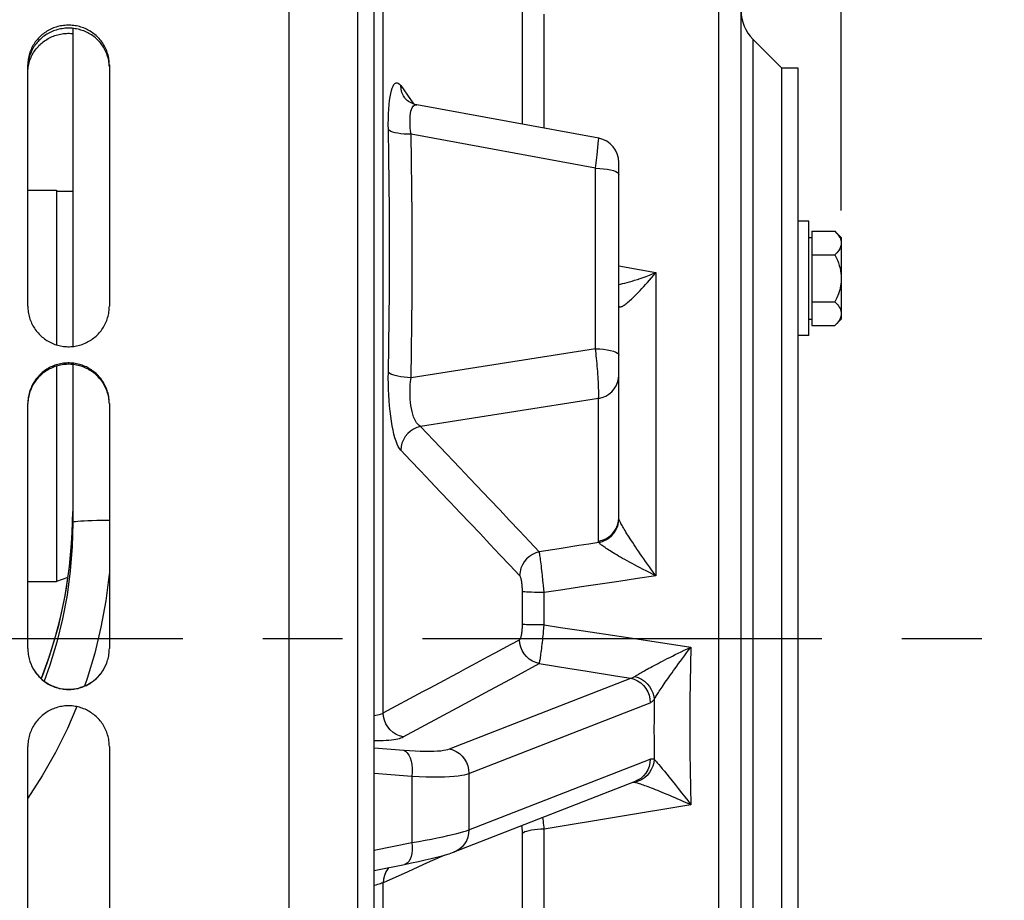
# Paper-space layout 'LSA473-8-012_1' of a CAD drawing. Units: millimetres. Extents: x 0 to 594, y 0 to 420.
# Drawn here: x 339 to 369, y 234 to 261 of the extents above; entities that cross this region are included whole.
import ezdxf

# ---------------------------------------------------------------- set-up
doc = ezdxf.new("R2010")
doc.units = ezdxf.units.MM
doc.header["$LTSCALE"] = 32.67
doc.linetypes.add('CENTER', pattern=[0.6, 0.375, -0.075, 0.075, -0.075])
doc.layers.get('0').update_dxf_attribs({"linetype": 'CONTINUOUS'})
for name, color, linetype in [('02___PRT_ALL_AXES', 7, 'CONTINUOUS'), ('AXE_ASM_REF', 7, 'CONTINUOUS'), ('AXE_PRT_REF', 7, 'CONTINUOUS'), ('AXES', 7, 'CONTINUOUS'), ('SOLIDES', 7, 'CONTINUOUS')]:
    doc.layers.add(name, color=color, linetype=linetype)
doc.styles.get("Standard").update_dxf_attribs({"font": 'txt', "width": 0.85})
doc.dimstyles.new('DIMSTYLE_7', dxfattribs={"dimtxt": 3.5, "dimasz": 3.5, "dimexe": 1.5, "dimexo": 1, "dimgap": 0.875, "dimtad": 1, "dimdec": 0, "dimlfac": 4, "dimtxsty": 'STANDARD', "dimblk": '_FILLED', "dimblk1": '_FILLED', "dimblk2": '_FILLED', "dimcen": 0.09, "dimclrt": 5, "dimadec": 0, "dimazin": 0, "dimtp": 0.0001, "dimtm": 0.0001, "dimtfac": 1, "dimtdec": 0, "dimtofl": 0, "dimtmove": 0, "dimatfit": 3, "dimldrblk": '_FILLED', "dimfxl": 1, "dimtolj": 1, "dimarcsym": 0})

# ---------------------------------------------------------------- blocks, each defined once
blk = doc.blocks.new('_FILLED')
at = {"color": 0, "linetype": 'BYBLOCK'}
blk.add_solid([(0, 0), (-1, 0.2143), (-1, -0.2143)], dxfattribs=at)
blk = doc.blocks.new('*D23')
at = {"color": 2, "linetype": 'CONTINUOUS'}
for p, q in [((70.351, 342.169), (70.351, 397.776)), ((364.426, 380.621), (364.426, 397.776)), ((70.351, 396.276), (217.388, 396.276)), ((364.426, 396.276), (217.388, 396.276)), ((364.426, 255.532), (364.426, 372.365))]:
    blk.add_line(p, q, dxfattribs=at)
at = {"color": 2, "linetype": 'CONTINUOUS', "xscale": 3.5, "yscale": 3.5, "zscale": 3.5, "rotation": 180}
blk.add_blockref('_FILLED', (70.351, 396.276), dxfattribs=at)
at = {"color": 2, "linetype": 'CONTINUOUS', "xscale": 3.5, "yscale": 3.5, "zscale": 3.5}
blk.add_blockref('_FILLED', (364.426, 396.276), dxfattribs=at)
at = {"color": 5, "linetype": 'CONTINUOUS', "insert": (217.388, 400.651), "char_height": 3.5, "width": 17.85, "attachment_point": 2, "line_spacing_factor": 0.9}
blk.add_mtext('1176', dxfattribs=at)

psp = doc.layouts.new('LSA473-8-012_1')

# ---------------------------------------------------------------- linework, layer by layer
at = {"color": 7, "linetype": 'CONTINUOUS'}
for p, q in [((349.60061, 229.662483), (349.60061, 293.336618)), ((350.10061, 168.930955), (350.10061, 291.038425)), ((361.35061, 217.463091), (361.35061, 269.814119)), ((340.85061, 261.118224), (340.85061, 251.359433)), ((361.716727, 260.784726), (362.60061, 259.900843)), ((362.60061, 225.113535), (362.60061, 259.899173)), ((351.037603, 258.984605), (351.037204, 258.98516)), ((351.052369, 258.965723), (351.0376, 258.984603)), ((356.986248, 257.74533), (351.403452, 258.771911)), ((357.60061, 246.104159), (357.60061, 257.007629)), ((339.47561, 256.150843), (340.35061, 256.150843)), ((340.35061, 256.15084), (340.35061, 251.410432)), ((340.35061, 256.125843), (340.85061, 256.125843)), ((340.35061, 250.756288), (340.35061, 244.150843)), ((340.85061, 250.807101), (340.85061, 245.963393)), ((340.850609, 246.296759), (340.835832, 245.645098)), ((352.550762, 235.85225), (358.113893, 238.022459)), ((350.10061, 235.282378), (351.029994, 235.471537))]:
    psp.add_line(p, q, dxfattribs=at)
at = {"color": 9, "linetype": 'CONTINUOUS'}
for p, q in [((350.378315, 240.119601), (350.378315, 278.678892)), ((360.665977, 216.715945), (360.665977, 267.87603)), ((354.645213, 258.175806), (354.645198, 261.986123)), ((355.313448, 258.052929), (355.313442, 261.55317)), ((361.716727, 260.784726), (361.716727, 224.121361)), ((350.912778, 259.362945), (351.214908, 258.939845)), ((351.214908, 258.939845), (351.319411, 258.794233)), ((351.366381, 258.772905), (351.403397, 258.771921)), ((356.889862, 256.827206), (351.227755, 257.868371)), ((356.970035, 257.579511), (356.980839, 257.685228)), ((356.980839, 257.685228), (356.984831, 257.726247)), ((356.934001, 257.238127), (356.970035, 257.579511)), ((356.889862, 256.827206), (356.934001, 257.238127)), ((356.889862, 251.287475), (356.889862, 256.827206)), ((357.60061, 253.830669), (358.741665, 253.627727)), ((358.741665, 253.627727), (358.741665, 244.322256)), ((356.889862, 251.287475), (351.227755, 250.399913)), ((356.980846, 249.765822), (351.516153, 248.909206)), ((356.980846, 245.390721), (356.980846, 249.765822)), ((352.12112, 248.272668), (351.516153, 248.909206)), ((351.214932, 247.860076), (350.912778, 248.175443)), ((340.847101, 245.977924), (340.85061, 246.296762)), ((355.771212, 245.156504), (355.162623, 245.061117)), ((358.741665, 244.322256), (358.170351, 244.23739)), ((355.313442, 243.811579), (355.292136, 244.028231)), ((357.027637, 244.067358), (356.456254, 243.982195)), ((357.599007, 244.152423), (357.027637, 244.067358)), ((358.170351, 244.23739), (357.599007, 244.152423)), ((354.645198, 242.829939), (354.645075, 243.871994)), ((355.884855, 243.896935), (355.313442, 243.811579)), ((355.313442, 242.820453), (355.313442, 243.811579)), ((356.456254, 243.982195), (355.884855, 243.896935)), ((357.820786, 242.43979), (358.818092, 242.288694)), ((358.818092, 242.288694), (359.81214, 242.138273)), ((354.416677, 241.227266), (355.162667, 241.630009)), ((355.162667, 241.630009), (356.09753, 241.481217)), ((352.403988, 239.013814), (357.967119, 241.184022)), ((353.516341, 240.741994), (354.416677, 241.227266)), ((357.499738, 241.258272), (357.967119, 241.184022)), ((350.378315, 240.119601), (351.594693, 240.771975)), ((351.594693, 240.771975), (351.819596, 240.892782)), ((352.64869, 240.274923), (353.516341, 240.741994)), ((353.002634, 238.262487), (358.565764, 240.432695)), ((350.986127, 239.380967), (352.64869, 240.274923)), ((350.10061, 239.052502), (351.00621, 238.977489)), ((353.002634, 236.530676), (358.565764, 238.700884)), ((358.826106, 238.538009), (358.877728, 238.476339)), ((358.877728, 238.476339), (358.935709, 238.406173)), ((358.935709, 238.406173), (359.000176, 238.327343)), ((359.000176, 238.327343), (359.071317, 238.2396)), ((350.10061, 238.274214), (351.255412, 238.17856)), ((351.255412, 238.17856), (351.255412, 236.138576)), ((353.002634, 238.262487), (353.002634, 236.530676)), ((358.196778, 238.021594), (358.093218, 237.990372)), ((359.071317, 238.2396), (359.149195, 238.142846)), ((359.149195, 238.142846), (359.233989, 238.036836)), ((359.233989, 238.036836), (359.325589, 237.921683)), ((359.325589, 237.921683), (359.423151, 237.798423)), ((359.423151, 237.798423), (359.525209, 237.668907)), ((359.525209, 237.668907), (359.624052, 237.542966)), ((359.812133, 237.302231), (355.313442, 236.553549)), ((355.313442, 232.148087), (355.313442, 236.553549)), ((354.645198, 231.916316), (354.645098, 236.446057)), ((350.10061, 235.903538), (351.255412, 236.138576)), ((352.559988, 235.855926), (352.550762, 235.85225)), ((350.551152, 235.374078), (350.518707, 235.336011)), ((351.129878, 235.247399), (350.378315, 234.909682)), ((350.378315, 221.296643), (350.378315, 234.909682))]:
    psp.add_line(p, q, dxfattribs=at)
for points in [[(350.533396, 258.00941), (350.531898, 258.1807), (350.533423, 258.343266), (350.537973, 258.496969), (350.54564, 258.642351), (350.556332, 258.778609), (350.569768, 258.903626), (350.585953, 259.017216), (350.604884, 259.119423), (350.626268, 259.208554), (350.650129, 259.284624), (350.676444, 259.347601), (350.704851, 259.395805), (350.735444, 259.429225), (350.768129, 259.447994), (350.802269, 259.450753), (350.837651, 259.437163), (350.874487, 259.407845), (350.912778, 259.362945)], [(350.950946, 259.150732), (350.923467, 259.254891), (350.912778, 259.362945)], [(351.037204, 258.98516), (350.994576, 259.052889), (350.950946, 259.150732)], [(351.227755, 257.868371), (351.214708, 257.976882), (351.205504, 258.080807), (351.200014, 258.179445), (351.198062, 258.272083), (351.199604, 258.358199), (351.204721, 258.437424), (351.213353, 258.509181), (351.225386, 258.573056), (351.240811, 258.628859), (351.259581, 258.676136), (351.28159, 258.714471), (351.306728, 258.74363), (351.335055, 258.76323), (351.366381, 258.772905)], [(350.533396, 250.566135), (350.547142, 251.393746), (350.55745, 252.220469), (350.56432, 253.046893), (350.567751, 253.874432), (350.567744, 254.702823), (350.564304, 255.530166), (350.557434, 256.35624), (350.547131, 257.182462), (350.533396, 258.00941)], [(351.227755, 257.86837), (351.119575, 257.870002), (351.014512, 257.875698), (350.914788, 257.885337), (350.822509, 257.898715), (350.739628, 257.915551), (350.667897, 257.935486), (350.608831, 257.958102), (350.56368, 257.982918), (350.533398, 258.009411)], [(351.227755, 250.399913), (351.241502, 251.229686), (351.251811, 252.059582), (351.258682, 252.8896), (351.262113, 253.719885), (351.262106, 254.550292), (351.258666, 255.380387), (351.251795, 256.210026), (351.241491, 257.039354), (351.227755, 257.868371)], [(356.984831, 257.726247), (356.985849, 257.737985), (356.986279, 257.744156), (356.986261, 257.745327)], [(356.889862, 256.827206), (357.015069, 256.822748), (357.135606, 256.812912), (357.248049, 256.797976), (357.349207, 256.778366), (357.436205, 256.754638), (357.506575, 256.727466), (357.558316, 256.697622), (357.589961, 256.665953), (357.60061, 256.633358)], [(357.60061, 253.260253), (357.654929, 253.272074), (357.718875, 253.287067), (357.786047, 253.30389), (357.856388, 253.322577), (357.930041, 253.343219), (358.00699, 253.365866), (358.087191, 253.390567), (358.170736, 253.417412), (358.257531, 253.446438), (358.347561, 253.477715), (358.441013, 253.51139), (358.537905, 253.547567), (358.63813, 253.586311), (358.741665, 253.627727)], [(357.792576, 252.647785), (357.82021, 252.66856), (357.849791, 252.691966), (357.881275, 252.718013), (357.91469, 252.746745), (357.950132, 252.778251), (357.987579, 252.812556), (358.027035, 252.849709), (358.068656, 252.889853), (358.112449, 252.933069), (358.158384, 252.979379), (358.206575, 253.028858), (358.256992, 253.081605), (358.309601, 253.137656), (358.364519, 253.197021), (358.421635, 253.259784), (358.480927, 253.326038), (358.542652, 253.395835), (358.606827, 253.469287), (358.673215, 253.546539), (358.741665, 253.627726)], [(357.605279, 252.593981), (357.609422, 252.58603), (357.61501, 252.579857), (357.622132, 252.575472), (357.630886, 252.57278), (357.641353, 252.571904), (357.653585, 252.573182), (357.667662, 252.576668), (357.683648, 252.582343), (357.701533, 252.590434), (357.721356, 252.601003), (357.74316, 252.614029), (357.766902, 252.629609), (357.792576, 252.647785)], [(356.889862, 251.287475), (357.015069, 251.283016), (357.135606, 251.27318), (357.248049, 251.258245), (357.349207, 251.238635), (357.436205, 251.214907), (357.506575, 251.187735), (357.558316, 251.157891), (357.589961, 251.126221), (357.60061, 251.093626)], [(356.980846, 249.765822), (356.982748, 249.78654), (356.984327, 249.811935), (356.985503, 249.842286), (356.986172, 249.877941), (356.986273, 249.919059), (356.985818, 249.965484), (356.984767, 250.017317), (356.983054, 250.074546), (356.980698, 250.136574), (356.977707, 250.203264), (356.974054, 250.274373), (356.969775, 250.348866), (356.964927, 250.42637), (356.959531, 250.5065), (356.953632, 250.588005), (356.947324, 250.670386), (356.940664, 250.753248), (356.933697, 250.835422), (356.926523, 250.916449), (356.919219, 250.996017), (356.911824, 251.073207), (356.90441, 251.147549), (356.897066, 251.219029), (356.889862, 251.287475)], [(350.912778, 248.175443), (350.874316, 248.225111), (350.83736, 248.287704), (350.801911, 248.363355), (350.767772, 248.453226), (350.73514, 248.556391), (350.7046, 248.669799), (350.676228, 248.793332), (350.649948, 248.927156), (350.626118, 249.068552), (350.604757, 249.217398), (350.585846, 249.373715), (350.569679, 249.534918), (350.556262, 249.701044), (350.545588, 249.871831), (350.537937, 250.04419), (350.533401, 250.216976), (350.531888, 250.391014), (350.533396, 250.566135)], [(351.227755, 250.399913), (351.119575, 250.405325), (351.014513, 250.414721), (350.914788, 250.427902), (350.82251, 250.444589), (350.739629, 250.46443), (350.667897, 250.487005), (350.60883, 250.511837), (350.563679, 250.538401), (350.533396, 250.566135)], [(351.516153, 248.909206), (351.474929, 248.936489), (351.436206, 248.973367), (351.399987, 249.019348), (351.366164, 249.073859), (351.3349, 249.13633), (351.30663, 249.206212), (351.281522, 249.282762), (351.259536, 249.365353), (351.240785, 249.453629), (351.225371, 249.546897), (351.213344, 249.644458), (351.204717, 249.746016), (351.199607, 249.850938), (351.198072, 249.958395), (351.200026, 250.067802), (351.205513, 250.178433), (351.214713, 250.289413), (351.227755, 250.399913)], [(356.980846, 249.765822), (357.09341, 249.793829), (357.200143, 249.8383), (357.298479, 249.898167), (357.386057, 249.971992), (357.460774, 250.058002), (357.520834, 250.15413), (357.564796, 250.258069), (357.591602, 250.36732), (357.60061, 250.47926)], [(351.516152, 248.909208), (351.40794, 248.876034), (351.305265, 248.827062), (351.210513, 248.763428), (351.125883, 248.68661), (351.053343, 248.598393), (350.994575, 248.500825), (350.950946, 248.396172), (350.923468, 248.286865), (350.912779, 248.175443)], [(353.033966, 247.311125), (352.72895, 247.632551), (352.12112, 248.272668)], [(351.821225, 247.220917), (351.517748, 247.541501), (351.214932, 247.860076)], [(354.559248, 244.33656), (354.256898, 244.652068), (353.953912, 244.972592), (353.650293, 245.295853), (353.345817, 245.617851), (353.040706, 245.937869), (352.735625, 246.259194), (352.430585, 246.580932), (352.125574, 246.900766), (351.821225, 247.220917)], [(355.162623, 245.061117), (354.860287, 245.381584), (354.557311, 245.70242), (354.253696, 246.023626), (353.949217, 246.345404), (353.644099, 246.667552), (353.033966, 247.311125)], [(339.887988, 241.167733), (339.933281, 241.280898), (340.068352, 241.648965), (340.192391, 242.019671), (340.305433, 242.392657), (340.407552, 242.767593), (340.498225, 243.141453), (340.577739, 243.513837), (340.646406, 243.884418), (340.704177, 244.250204), (340.751563, 244.610885), (340.789075, 244.966119), (340.817047, 245.312851), (340.836135, 245.649888), (340.847101, 245.977924)], [(340.85061, 245.963393), (340.831348, 245.215949), (340.773419, 244.472569), (340.676694, 243.735322), (340.541383, 243.007133), (340.367499, 242.289238), (340.154348, 241.581302), (339.977596, 241.094312)], [(341.97561, 246.021982), (341.897884, 246.021618), (341.7421, 246.01992), (341.592182, 246.017297), (341.450582, 246.013793), (341.319616, 246.009464), (341.201428, 246.004382), (341.09795, 245.998628), (341.010875, 245.992299), (340.941627, 245.985497), (340.89134, 245.978333), (340.860834, 245.970924), (340.85061, 245.963393)], [(356.980846, 245.390721), (357.09341, 245.418727), (357.200143, 245.463198), (357.298479, 245.523065), (357.386057, 245.59689), (357.460774, 245.6829), (357.520834, 245.779029), (357.564796, 245.882967), (357.591602, 245.992219), (357.60061, 246.104159)], [(356.988314, 245.346998), (357.099648, 245.377259), (357.205264, 245.423694), (357.30266, 245.485202), (357.389533, 245.560328), (357.463824, 245.647293), (357.523776, 245.744038), (357.567969, 245.848274), (357.595357, 245.957532), (357.605291, 246.069225)], [(357.605279, 246.069225), (357.603861, 246.074833), (357.602696, 246.080526), (357.601786, 246.086306), (357.601134, 246.092172), (357.600741, 246.098123), (357.60061, 246.104159)], [(358.741665, 244.322257), (358.606827, 244.507976), (358.542652, 244.596923), (358.480927, 244.683267), (358.421635, 244.767008), (358.364519, 244.848146), (358.309601, 244.926689), (358.256992, 245.002618), (358.206575, 245.075889), (358.158384, 245.146458), (358.112449, 245.214344), (358.068656, 245.279602), (358.027035, 245.342176), (357.987579, 245.402088), (357.950132, 245.459513), (357.91469, 245.514456), (357.881275, 245.566875), (357.849791, 245.616882), (357.82021, 245.664504), (357.792576, 245.709675), (357.766902, 245.75237), (357.74316, 245.792562), (357.721356, 245.830233), (357.701533, 245.865364), (357.683648, 245.897891), (357.667662, 245.927831), (357.653585, 245.955282), (357.641353, 245.980169), (357.630886, 246.002519), (357.622132, 246.022592), (357.61501, 246.04046), (357.609422, 246.056011), (357.605279, 246.069225)], [(356.988317, 245.346984), (356.68405, 245.299401), (356.379777, 245.251793), (355.771212, 245.156504)], [(356.988317, 245.346984), (356.986046, 245.354013), (356.984185, 245.361146), (356.982735, 245.368383), (356.981695, 245.375724), (356.981065, 245.38317), (356.980846, 245.390721)], [(358.741665, 244.322256), (358.63813, 244.374141), (358.537905, 244.42481), (358.441013, 244.474237), (358.347561, 244.522348), (358.257531, 244.569134), (358.170736, 244.614677), (358.087191, 244.658954), (358.00699, 244.7019), (357.930041, 244.743546), (357.856388, 244.78385), (357.786047, 244.822786), (357.718875, 244.860417), (357.654929, 244.896694), (357.594196, 244.931603), (357.536436, 244.965268), (357.481652, 244.997669), (357.429889, 245.028765), (357.380979, 245.058641), (357.334904, 245.087294), (357.291739, 245.114663), (357.251467, 245.140739), (357.21409, 245.165507), (357.179632, 245.188927), (357.148102, 245.210969), (357.11949, 245.231612), (357.093761, 245.250848), (357.070868, 245.268673), (357.050765, 245.285078), (357.033359, 245.300087), (357.018519, 245.313752), (357.006137, 245.326104), (356.996115, 245.337167), (356.988317, 245.346983)], [(355.162623, 245.061117), (355.05532, 245.028348), (354.953435, 244.980051), (354.859294, 244.917328), (354.775044, 244.841609), (354.702606, 244.754623), (354.643634, 244.658354), (354.599472, 244.554997), (354.571128, 244.44691), (354.559248, 244.33656)], [(355.259654, 244.336168), (355.251088, 244.41263), (355.242539, 244.487126), (355.234109, 244.559291), (355.225762, 244.62863), (355.217595, 244.693984), (355.209761, 244.755125), (355.202286, 244.811817), (355.195136, 244.863241), (355.18846, 244.909395), (355.182324, 244.950352), (355.176603, 244.985773), (355.17132, 245.015787), (355.166635, 245.040811), (355.162623, 245.061117)], [(341.97561, 244.413732), (341.972425, 244.372621), (341.866217, 243.559954), (341.717622, 242.754074), (341.526408, 241.956658), (341.291877, 241.172458), (341.209382, 240.943404)], [(354.645075, 243.871994), (354.644515, 243.901074), (354.643519, 243.930717), (354.642103, 243.961187), (354.64025, 243.992234), (354.637909, 244.023093), (354.635055, 244.053798), (354.631713, 244.08433), (354.627914, 244.113844), (354.62363, 244.142298), (354.618889, 244.169743), (354.613806, 244.195462), (354.608365, 244.219342), (354.602582, 244.241494), (354.596629, 244.261537), (354.590503, 244.279332), (354.584206, 244.295007), (354.577915, 244.308573), (354.571687, 244.320027), (354.565465, 244.329359), (354.559248, 244.33656)], [(355.292136, 244.028231), (355.28441, 244.104272), (355.276279, 244.181528), (355.259654, 244.336168)], [(355.313442, 243.811579), (355.208678, 243.81248), (355.107319, 243.814169), (355.011391, 243.816612), (354.922814, 243.819762), (354.843361, 243.823553), (354.77462, 243.827912), (354.717968, 243.83275), (354.674538, 243.837971), (354.645198, 243.84347)], [(354.554854, 242.361272), (354.560428, 242.364765), (354.566042, 242.36995), (354.571695, 242.376821), (354.57743, 242.385329), (354.583205, 242.395512), (354.588894, 242.407502), (354.5945, 242.421377), (354.60002, 242.437048), (354.605323, 242.454398), (354.610401, 242.473512), (354.615263, 242.494299), (354.619797, 242.516379), (354.623987, 242.539816), (354.62785, 242.564548), (354.631325, 242.590017), (354.634391, 242.616242), (354.637069, 242.643212), (354.639353, 242.670319), (354.641228, 242.697546), (354.64271, 242.724921), (354.643843, 242.751898), (354.644643, 242.778298), (354.645095, 242.80431), (354.645198, 242.829939)], [(355.313442, 242.820453), (355.208678, 242.820721), (355.107319, 242.821224), (355.011391, 242.82195), (354.922815, 242.822887), (354.843361, 242.824015), (354.774621, 242.825311), (354.717968, 242.82675), (354.674538, 242.828303), (354.645198, 242.829939)], [(355.288066, 242.559417), (355.294796, 242.626698), (355.313442, 242.820453)], [(355.313442, 242.820453), (355.816506, 242.743989), (356.318771, 242.66769), (357.820786, 242.43979)], [(355.162667, 241.630009), (355.165988, 241.640886), (355.16983, 241.655451), (355.174142, 241.673951), (355.178811, 241.696712), (355.183828, 241.723899), (355.189299, 241.755437), (355.195165, 241.791471), (355.201333, 241.832072), (355.207859, 241.876856), (355.214704, 241.925777), (355.221758, 241.978759), (355.229003, 242.03511), (355.236435, 242.094578), (355.243957, 242.156954), (355.251468, 242.221393), (355.259004, 242.287506), (355.266514, 242.355008), (355.273827, 242.423072), (355.288066, 242.559417)], [(351.819596, 240.892782), (352.258457, 241.12801), (352.475634, 241.244817), (352.692276, 241.360975), (352.908499, 241.47664), (353.127904, 241.594918), (353.35034, 241.714142), (353.575958, 241.834451), (353.808812, 241.960512), (354.050256, 242.092446), (354.298937, 242.22663), (354.554854, 242.361272)], [(355.162667, 241.630009), (355.054104, 241.660618), (354.951002, 241.707545), (354.855762, 241.769698), (354.770604, 241.845628), (354.697511, 241.933567), (354.638186, 242.031465), (354.594012, 242.137042), (354.566017, 242.247838), (354.554854, 242.361272)], [(358.093207, 241.23559), (358.111605, 241.247945), (358.132316, 241.26146), (358.155394, 241.276151), (358.180897, 241.292017), (358.208864, 241.309065), (358.23932, 241.327325), (358.272334, 241.346785), (358.307918, 241.367421), (358.346014, 241.389248), (358.386613, 241.412209), (358.429773, 241.436289), (358.475536, 241.461573), (358.523864, 241.488002), (358.574832, 241.515557), (358.628654, 241.544411), (358.68536, 241.574546), (358.744957, 241.605911), (358.807639, 241.638653), (358.87344, 241.672759), (358.942346, 241.70817), (359.014465, 241.744979), (359.089778, 241.783151), (359.168294, 241.82265), (359.250143, 241.863568), (359.335258, 241.905857), (359.423642, 241.949482), (359.515515, 241.994562), (359.610937, 242.041114), (359.709835, 242.089056), (359.812138, 242.13828)], [(358.684891, 240.528325), (358.69615, 240.548373), (358.708945, 240.570506), (358.723321, 240.594765), (358.739308, 240.62117), (358.756938, 240.649752), (358.776252, 240.68055), (358.797274, 240.713581), (358.820008, 240.748835), (358.844457, 240.786298), (358.870594, 240.825914), (358.898441, 240.867704), (358.928068, 240.911761), (358.959439, 240.958014), (358.992579, 241.006491), (359.027671, 241.05744), (359.064725, 241.110859), (359.103731, 241.166717), (359.14485, 241.225223), (359.188099, 241.286384), (359.23346, 241.350151), (359.281031, 241.416643), (359.330802, 241.485821), (359.38277, 241.557661), (359.437046, 241.632292), (359.493587, 241.709634), (359.552395, 241.789668), (359.613639, 241.872601), (359.677361, 241.958448), (359.743516, 242.047039), (359.812138, 242.13828)], [(359.81214, 242.138273), (359.799026, 241.594235), (359.789202, 241.051279), (359.782668, 240.509661), (359.779439, 239.969635), (359.779499, 239.431456), (359.782803, 238.895379), (359.789336, 238.361655), (359.799113, 237.830524), (359.812133, 237.302231)], [(356.09753, 241.481217), (356.564944, 241.40687), (357.499738, 241.258272)], [(357.967118, 241.184017), (357.988983, 241.188358), (358.010539, 241.194431), (358.031763, 241.202213), (358.05263, 241.211682), (358.073119, 241.222814), (358.093206, 241.235586)], [(357.967119, 241.184022), (358.075848, 241.152141), (358.178944, 241.103465), (358.27393, 241.039165), (358.358524, 240.960784), (358.430695, 240.870207), (358.488708, 240.769607), (358.531171, 240.661403), (358.557064, 240.548192), (358.565764, 240.432695)], [(358.093207, 241.23559), (358.196767, 241.200155), (358.295178, 241.150527), (358.386297, 241.087786), (358.46814, 241.013299), (358.538922, 240.92869), (358.597103, 240.835801), (358.641414, 240.736655), (358.670891, 240.633414), (358.684891, 240.528325)], [(358.565764, 240.432695), (358.58608, 240.442053), (358.60621, 240.454043), (358.626157, 240.468666), (358.645919, 240.48592), (358.665497, 240.505807), (358.68489, 240.528325)], [(358.68489, 240.528325), (358.682501, 240.22232), (358.681068, 239.916707), (358.680591, 239.611489), (358.681071, 239.306664), (358.682507, 239.002232), (358.6849, 238.698194)], [(340.975998, 240.311278), (340.693061, 239.64352), (340.327674, 238.904923), (339.917841, 238.184969), (339.47561, 237.502709)], [(350.10061, 240.04387), (350.150079, 240.050491), (350.201647, 240.059476), (350.247861, 240.069731), (350.288387, 240.080923), (350.323368, 240.092927), (350.353249, 240.105826), (350.378315, 240.119601)], [(350.986127, 239.380967), (350.876829, 239.411864), (350.773086, 239.459306), (350.67735, 239.522172), (350.591884, 239.598977), (350.518707, 239.687904), (350.459548, 239.786853), (350.415805, 239.893486), (350.388513, 240.005283), (350.378315, 240.119601)], [(350.10061, 239.271303), (350.180963, 239.271269), (350.280993, 239.272818), (350.376979, 239.275885), (350.467133, 239.280479), (350.551166, 239.286676), (350.629368, 239.2944), (350.700815, 239.303432), (350.765189, 239.313836), (350.822809, 239.325548), (350.87371, 239.338159), (350.917902, 239.35153), (350.955374, 239.3658), (350.986127, 239.380967)], [(351.00621, 238.977489), (351.184958, 238.964005), (351.353909, 238.953785), (351.513064, 238.946829), (351.663647, 238.943233), (351.804434, 238.942901), (351.931755, 238.945548), (352.044444, 238.951434), (352.143667, 238.960299), (352.229251, 238.971076), (352.301136, 238.98341), (352.359382, 238.997656), (352.403988, 239.013814)], [(351.00621, 238.977489), (351.062611, 238.94261), (351.114308, 238.889758), (351.159967, 238.820296), (351.198409, 238.736018), (351.22864, 238.6391), (351.249881, 238.532043), (351.261582, 238.417612), (351.263442, 238.298762), (351.255412, 238.17856)], [(352.403988, 239.013814), (352.512717, 238.981933), (352.615812, 238.933258), (352.710798, 238.868958), (352.795392, 238.790578), (352.867563, 238.7), (352.925577, 238.599401), (352.96804, 238.491196), (352.993933, 238.377985), (353.002634, 238.262487)], [(358.565764, 238.700884), (358.557064, 238.585874), (358.531171, 238.474114), (358.488708, 238.368289), (358.430695, 238.270939), (358.358524, 238.184404), (358.27393, 238.110762), (358.178944, 238.051783), (358.113893, 238.022459)], [(358.684904, 238.698194), (358.670903, 238.588781), (358.641426, 238.482193), (358.597114, 238.380753), (358.538933, 238.286671), (358.468151, 238.201995), (358.386308, 238.12857), (358.295189, 238.067997), (358.196778, 238.021594)], [(358.565764, 238.700884), (358.586275, 238.707364), (358.606524, 238.711072), (358.626511, 238.71201), (358.646236, 238.710176), (358.665699, 238.70557), (358.6849, 238.698194)], [(358.684904, 238.698194), (358.696794, 238.685726), (358.710301, 238.671152), (358.725453, 238.654429), (358.742276, 238.635516), (358.760774, 238.614399), (358.780922, 238.591099), (358.802701, 238.565635), (358.826106, 238.538009)], [(351.255412, 238.17856), (351.477724, 238.167845), (351.689522, 238.160858), (351.889814, 238.157513), (352.078825, 238.157737), (352.254367, 238.161431), (352.412704, 238.168399), (352.553947, 238.178678), (352.67835, 238.191899), (352.784204, 238.207138), (352.872218, 238.223954), (352.944556, 238.242448), (353.002634, 238.262487)], [(358.043221, 237.994889), (358.052772, 237.995024), (358.073212, 237.99356), (358.09322, 237.990361)], [(358.093218, 237.990372), (358.114642, 237.985636), (358.138922, 237.97953), (358.166113, 237.97202), (358.196336, 237.963094), (358.229576, 237.952743)], [(358.229576, 237.952743), (358.265683, 237.940948), (358.304666, 237.927742)], [(358.304666, 237.927742), (358.346565, 237.913145), (358.391267, 237.897114), (358.438714, 237.879698), (358.488977, 237.860926), (358.542132, 237.840686), (358.598182, 237.81899), (358.657132, 237.795885), (358.719052, 237.771266), (358.783961, 237.745134), (358.851832, 237.717538), (358.922651, 237.688413), (358.996578, 237.657694), (359.073417, 237.625488), (359.152573, 237.591985), (359.235013, 237.556775), (359.319686, 237.520312), (359.402842, 237.484181), (359.484701, 237.448323), (359.564784, 237.412983), (359.63815, 237.380353)], [(359.624052, 237.542966), (359.714058, 237.427844), (359.812145, 237.30219)], [(359.63815, 237.380353), (359.761106, 237.325165), (359.812145, 237.30219)], [(355.294931, 236.737628), (355.288238, 236.800155), (355.281213, 236.862669), (355.27515, 236.915049)], [(351.255412, 236.138576), (351.464497, 236.175917), (351.664454, 236.212764), (351.854443, 236.249049), (352.033659, 236.284762), (352.201368, 236.319763), (352.356904, 236.353777), (352.499614, 236.386692), (352.628919, 236.418442), (352.744322, 236.448825), (352.845352, 236.477707), (352.931574, 236.505025), (353.002634, 236.530676)], [(353.002634, 236.530676), (352.993933, 236.415665), (352.96804, 236.303905), (352.925577, 236.198079), (352.867563, 236.100729), (352.795392, 236.014194), (352.710798, 235.940553), (352.615812, 235.881574), (352.559988, 235.855926)], [(354.645098, 236.446057), (354.644653, 236.470812), (354.643862, 236.495636), (354.642742, 236.520729), (354.641276, 236.5459), (354.639418, 236.570573), (354.637152, 236.594759), (354.634495, 236.618457), (354.631447, 236.641073), (354.62799, 236.662576)], [(355.313442, 236.553549), (355.208678, 236.549816), (355.107319, 236.542815), (355.011391, 236.532687), (354.922814, 236.519635), (354.843361, 236.503918), (354.774621, 236.485853), (354.717968, 236.465799), (354.674538, 236.44416), (354.645198, 236.421366)], [(355.313442, 236.553549), (355.307425, 236.614111), (355.294931, 236.737628)], [(351.255412, 236.138576), (351.263442, 236.021679), (351.261582, 235.909554), (351.24988, 235.805097), (351.228639, 235.711003), (351.198407, 235.629703), (351.159966, 235.563295), (351.114307, 235.513493), (351.06261, 235.481582), (351.029994, 235.471537)], [(352.26919, 235.760057), (351.818364, 235.556974), (351.593645, 235.456043), (351.129878, 235.247399)], [(350.518707, 235.336011), (350.459548, 235.23949), (350.415805, 235.134585), (350.388513, 235.023776), (350.378315, 234.909682)], [(350.378315, 234.909682), (350.353695, 234.900964), (350.324347, 234.890995), (350.289969, 234.879809), (350.250103, 234.86746), (350.204586, 234.853974), (350.153725, 234.839337), (350.10061, 234.824424)]]:
    psp.add_lwpolyline(points, dxfattribs=at)
at = {"color": 7, "linetype": 'CONTINUOUS'}
for points in [[(351.403449, 258.771907), (351.345911, 258.785147), (351.271977, 258.810499), (351.207961, 258.841107), (351.153771, 258.874642), (351.109637, 258.908554), (351.075934, 258.939843), (351.052369, 258.965723)], [(340.835832, 245.645098), (340.757742, 244.668625), (340.613386, 243.706622), (340.404004, 242.763843), (340.131173, 241.844887), (339.879749, 241.175125)], [(351.029806, 235.471503), (351.241694, 235.515327), (351.462857, 235.562737), (351.664536, 235.60778), (351.846789, 235.650354), (352.010879, 235.690674), (352.156391, 235.728581), (352.284074, 235.76421), (352.398815, 235.799045), (352.504019, 235.834734), (352.559983, 235.85594)]]:
    psp.add_lwpolyline(points, dxfattribs=at)
for centre, radius, start, end in [((362.60061, 261.66861), 1.25, 180, 225), ((356.85061, 257.007697), 0.75, 0, 79.5806862)]:
    psp.add_arc(centre, radius, start, end, dxfattribs=at)
at = {"layer": '02___PRT_ALL_AXES', "color": 7, "linetype": 'CONTINUOUS'}
for p, q in [((363.42561, 255.199386), (363.10061, 255.199386)), ((363.42561, 251.699389), (363.42561, 255.199384)), ((363.42561, 251.699386), (363.10061, 251.699386))]:
    psp.add_line(p, q, dxfattribs=at)
at = {"layer": 'AXE_ASM_REF', "color": 2, "linetype": 'CENTER'}
psp.add_line((57.55061, 242.400843), (369.42561, 242.400843), dxfattribs=at)
at = {"layer": 'AXE_PRT_REF', "color": 7, "linetype": 'CONTINUOUS'}
for p, q in [((363.10061, 259.900843), (362.60061, 259.900843)), ((362.60061, 224.900843), (362.60061, 259.900843)), ((363.10061, 224.900843), (363.10061, 259.900843))]:
    psp.add_line(p, q, dxfattribs=at)
at = {"layer": 'AXES', "color": 7, "linetype": 'CONTINUOUS'}
for p, q in [((363.52561, 254.892762), (364.232234, 254.892762)), ((363.52561, 254.892762), (363.52561, 252.006011)), ((364.232234, 254.892762), (364.42561, 254.699386)), ((363.42561, 254.699386), (363.52561, 254.699386)), ((364.42561, 254.69894), (364.42561, 252.199832)), ((363.52561, 254.171074), (364.232234, 254.171074)), ((363.52561, 252.727698), (364.232234, 252.727698)), ((363.42561, 252.199386), (363.52561, 252.199386)), ((364.232234, 252.006011), (364.42561, 252.199386)), ((363.52561, 252.006011), (364.232234, 252.006011)), ((339.47561, 244.150843), (340.35061, 244.150843))]:
    psp.add_line(p, q, dxfattribs=at)
for points in [[(364.232234, 254.892762), (364.272495, 254.850852), (364.308103, 254.809429), (364.339058, 254.768493), (364.365416, 254.728087), (364.387122, 254.688169)], [(364.387122, 254.688169), (364.404011, 254.648606), (364.416028, 254.609354), (364.423227, 254.570458), (364.42561, 254.531918)], [(364.42561, 254.531918), (364.42013, 254.474314), (364.403951, 254.415695), (364.377071, 254.356061), (364.339492, 254.295413), (364.291213, 254.233751), (364.232234, 254.171074)], [(364.232234, 254.171074), (364.272495, 254.087254), (364.308103, 254.004408), (364.339058, 253.922536), (364.365416, 253.841725), (364.387122, 253.761888), (364.404011, 253.682762), (364.416028, 253.604259), (364.423227, 253.526467), (364.42561, 253.449386)], [(364.42561, 253.449386), (364.42013, 253.334177), (364.403951, 253.216939), (364.377071, 253.097673), (364.339492, 252.976377), (364.291213, 252.853052), (364.232234, 252.727698)], [(364.232234, 252.727698), (364.272495, 252.685788), (364.308103, 252.644365), (364.339058, 252.603429), (364.365416, 252.563024), (364.387122, 252.523105), (364.404011, 252.483542), (364.416028, 252.444291), (364.423227, 252.405395), (364.42561, 252.366854)], [(364.42561, 252.366854), (364.42013, 252.30925), (364.403951, 252.250631), (364.377071, 252.190998), (364.339492, 252.13035), (364.291213, 252.068687), (364.232234, 252.006011)]]:
    psp.add_lwpolyline(points, dxfattribs=at)
at = {"layer": 'SOLIDES', "color": 7, "linetype": 'CONTINUOUS'}
for p, q in [((347.47561, 289.481588), (347.47561, 165.025843)), ((339.47561, 252.597466), (339.47561, 259.996766)), ((341.97561, 259.996766), (341.97561, 252.597466)), ((339.47561, 242.092408), (339.47561, 249.60681)), ((341.97561, 249.60681), (341.97561, 242.092408)), ((340.699077, 244.277674), (340.35061, 244.150843)), ((341.974793, 242.047224), (341.974799, 242.049075)), ((339.47561, 231.593058), (339.47561, 239.08348)), ((341.97561, 239.08348), (341.97561, 231.593058))]:
    psp.add_line(p, q, dxfattribs=at)
at = {"layer": 'SOLIDES', "color": 3, "linetype": 'CONTINUOUS'}
psp.add_line((339.488614, 259.927516), (339.495935, 259.971002), dxfattribs=at)
at = {"layer": 'SOLIDES', "color": 7, "linetype": 'CONTINUOUS'}
for points in [[(341.97561, 259.996766), (341.974793, 260.040763), (341.972343, 260.084685), (341.96826, 260.128532), (341.962529, 260.172405), (341.955165, 260.216204), (341.946211, 260.259624), (341.935663, 260.302636), (341.923526, 260.34527), (341.909862, 260.387321), (341.894685, 260.428739), (341.87798, 260.469575), (341.859776, 260.50977), (341.840054, 260.54935), (341.818832, 260.588289), (341.796185, 260.626447), (341.77208, 260.663863), (341.746552, 260.700499), (341.719779, 260.736104), (341.691794, 260.770623), (341.662566, 260.804111), (341.632177, 260.836477), (341.600641, 260.867705), (341.567945, 260.897812), (341.534137, 260.926756), (341.499167, 260.954571), (341.463085, 260.981224), (341.42609, 261.006564), (341.388169, 261.030586), (341.349335, 261.053296), (341.309833, 261.074561), (341.269724, 261.094344), (341.228945, 261.112681), (341.187557, 261.129552), (341.145548, 261.144959), (341.102929, 261.158899), (341.05979, 261.171343), (341.01606, 261.182302), (340.971811, 261.191765), (340.927345, 261.199663), (340.882701, 261.205979), (340.83784, 261.210731), (340.792949, 261.213901), (340.748067, 261.215483), (340.703153, 261.215483), (340.658271, 261.213901), (340.61338, 261.210731), (340.568519, 261.205979), (340.523875, 261.199663), (340.479409, 261.191765), (340.43516, 261.182302), (340.39143, 261.171343), (340.348291, 261.158899), (340.305672, 261.144959), (340.263663, 261.129552), (340.222275, 261.112681), (340.181496, 261.094344), (340.141387, 261.074561), (340.101885, 261.053296), (340.063051, 261.030586), (340.02513, 261.006564), (339.988135, 260.981224), (339.952053, 260.954571), (339.917083, 260.926756), (339.883275, 260.897812), (339.850579, 260.867705), (339.819042, 260.836477), (339.788654, 260.804111), (339.759426, 260.770623), (339.731441, 260.736104), (339.704668, 260.700499), (339.67914, 260.663863), (339.655035, 260.626447), (339.632388, 260.588289), (339.611166, 260.54935), (339.591444, 260.50977), (339.573239, 260.469575), (339.556535, 260.428739), (339.541358, 260.387321), (339.527694, 260.34527), (339.515557, 260.302636), (339.505009, 260.259624), (339.496055, 260.216204), (339.488691, 260.172405), (339.48296, 260.128532), (339.478877, 260.084685), (339.476427, 260.040763), (339.47561, 259.996766)], [(339.47561, 252.597466), (339.476427, 252.552674), (339.478877, 252.50795), (339.48296, 252.463292), (339.488691, 252.418597), (339.496055, 252.37397), (339.505009, 252.329718), (339.515557, 252.285874), (339.527694, 252.242405), (339.541358, 252.199523), (339.556535, 252.157276), (339.573239, 252.115615), (339.591444, 252.074601), (339.611166, 252.034206), (339.632388, 251.994458), (339.655035, 251.955498), (339.67914, 251.91729), (339.704668, 251.879872), (339.731441, 251.843501), (339.759426, 251.808232), (339.788654, 251.774011), (339.819042, 251.740932), (339.850579, 251.70901), (339.883275, 251.67823), (339.917083, 251.648636), (339.952053, 251.62019), (339.988135, 251.59293), (340.02513, 251.56701), (340.063051, 251.542434), (340.101885, 251.519198), (340.141387, 251.497439), (340.181496, 251.477194), (340.222275, 251.458426), (340.263663, 251.441158), (340.305672, 251.425387), (340.348291, 251.411116), (340.39143, 251.398377), (340.43516, 251.387157), (340.479409, 251.377468), (340.523875, 251.369381), (340.568519, 251.362914), (340.61338, 251.358048), (340.658271, 251.354802), (340.703153, 251.353182), (340.748067, 251.353182), (340.792949, 251.354802), (340.83784, 251.358048), (340.882701, 251.362914), (340.927345, 251.369381), (340.971811, 251.377468), (341.01606, 251.387157), (341.05979, 251.398377), (341.102929, 251.411116), (341.145548, 251.425387), (341.187557, 251.441158), (341.228945, 251.458426), (341.269724, 251.477194), (341.309833, 251.497439), (341.349335, 251.519198), (341.388169, 251.542434), (341.42609, 251.56701), (341.463085, 251.59293), (341.499167, 251.62019), (341.534137, 251.648636), (341.567945, 251.67823), (341.600641, 251.70901), (341.632177, 251.740932), (341.662566, 251.774011), (341.691794, 251.808232), (341.719779, 251.843501), (341.746552, 251.879872), (341.77208, 251.91729), (341.796185, 251.955498), (341.818832, 251.994458), (341.840054, 252.034206), (341.859776, 252.074601), (341.87798, 252.115615), (341.894685, 252.157276), (341.909862, 252.199523), (341.923526, 252.242405), (341.935663, 252.285874), (341.946211, 252.329718), (341.955165, 252.37397), (341.962529, 252.418597), (341.96826, 252.463292), (341.972343, 252.50795), (341.974793, 252.552674), (341.97561, 252.597466)], [(341.97561, 249.60681), (341.974793, 249.651796), (341.972343, 249.69671), (341.96826, 249.74155), (341.962529, 249.78642), (341.955165, 249.831218), (341.946211, 249.875633), (341.935663, 249.919633), (341.923526, 249.963251), (341.909862, 250.006275), (341.894685, 250.048656), (341.87798, 250.090443), (341.859776, 250.131578), (341.840054, 250.172086), (341.818832, 250.211941), (341.796185, 250.251), (341.77208, 250.289302), (341.746552, 250.326809), (341.719779, 250.363261), (341.691794, 250.398605), (341.662566, 250.432895), (341.632177, 250.466038), (341.600641, 250.498018), (341.567945, 250.528852), (341.534137, 250.558495), (341.499167, 250.586985), (341.463085, 250.614285), (341.42609, 250.640242), (341.388169, 250.664851), (341.349335, 250.688116), (341.309833, 250.709901), (341.269724, 250.730169), (341.228945, 250.748957), (341.187557, 250.766243), (341.145548, 250.782029), (341.102929, 250.796313), (341.05979, 250.809063), (341.01606, 250.820293), (340.971811, 250.82999), (340.927345, 250.838083), (340.882701, 250.844556), (340.83784, 250.849425), (340.792949, 250.852674), (340.748067, 250.854295), (340.703153, 250.854295), (340.658271, 250.852674), (340.61338, 250.849425), (340.568519, 250.844556), (340.523875, 250.838083), (340.479409, 250.82999), (340.43516, 250.820293), (340.39143, 250.809063), (340.348291, 250.796313), (340.305672, 250.782029), (340.263663, 250.766243), (340.222275, 250.748957), (340.181496, 250.730169), (340.141387, 250.709901), (340.101885, 250.688116), (340.063051, 250.664851), (340.02513, 250.640242), (339.988135, 250.614285), (339.952053, 250.586985), (339.917083, 250.558495), (339.883275, 250.528852), (339.850579, 250.498018), (339.819042, 250.466038), (339.788654, 250.432895), (339.759426, 250.398605), (339.731441, 250.363261), (339.704668, 250.326809), (339.67914, 250.289302), (339.655035, 250.251), (339.632388, 250.211941), (339.611166, 250.172086), (339.591444, 250.131578), (339.573239, 250.090443), (339.556535, 250.048656), (339.541358, 250.006275), (339.527694, 249.963251), (339.515557, 249.919633), (339.505009, 249.875633), (339.496055, 249.831218), (339.488691, 249.78642), (339.48296, 249.74155), (339.478877, 249.69671), (339.476427, 249.651796), (339.47561, 249.60681)], [(339.476421, 242.049075), (339.476427, 242.047224), (339.478877, 242.002112), (339.48296, 241.95707), (339.488691, 241.911996), (339.496055, 241.866992), (339.505009, 241.822371), (339.515557, 241.778164), (339.527694, 241.73434), (339.541358, 241.691109), (339.556535, 241.648523), (339.573239, 241.606531), (339.591444, 241.565193), (339.611166, 241.524482), (339.632388, 241.484426), (339.655035, 241.445168), (339.67914, 241.40667), (339.704668, 241.368969), (339.731441, 241.332326), (339.759426, 241.296797), (339.788654, 241.262325), (339.819042, 241.229005), (339.850579, 241.196852), (339.883275, 241.165852), (339.917083, 241.136047), (339.952053, 241.1074), (339.988135, 241.07995), (340.02513, 241.053849), (340.063051, 241.029103), (340.101885, 241.005707), (340.141387, 240.983799), (340.181496, 240.963417), (340.222275, 240.944522), (340.263663, 240.927138), (340.305672, 240.911261), (340.348291, 240.896895), (340.39143, 240.884071), (340.43516, 240.872777), (340.479409, 240.863024), (340.523875, 240.854884), (340.568519, 240.848373), (340.61338, 240.843476), (340.658271, 240.840208), (340.703153, 240.838578), (340.748067, 240.838578), (340.792949, 240.840208), (340.83784, 240.843476), (340.882701, 240.848373), (340.927345, 240.854884), (340.971811, 240.863024), (341.01606, 240.872777), (341.05979, 240.884071), (341.102929, 240.896895), (341.145548, 240.911261), (341.187557, 240.927138), (341.228945, 240.944522), (341.269724, 240.963417), (341.309833, 240.983799), (341.349335, 241.005707), (341.388169, 241.029103), (341.42609, 241.053849), (341.463085, 241.07995), (341.499167, 241.1074), (341.534137, 241.136047), (341.567945, 241.165852), (341.600641, 241.196852), (341.632177, 241.229005), (341.662566, 241.262325), (341.691794, 241.296797), (341.719779, 241.332326), (341.746552, 241.368969), (341.77208, 241.40667), (341.796185, 241.445168), (341.818832, 241.484426), (341.840054, 241.524482), (341.859776, 241.565193), (341.87798, 241.606531), (341.894685, 241.648523), (341.909862, 241.691109), (341.923526, 241.73434), (341.935663, 241.778164), (341.946211, 241.822371), (341.955165, 241.866992), (341.962529, 241.911996), (341.96826, 241.95707), (341.972343, 242.002112), (341.972363, 242.004316)], [(341.97561, 239.08348), (341.974793, 239.128622), (341.972343, 239.173695), (341.96826, 239.218699), (341.962529, 239.263737), (341.955165, 239.308705), (341.946211, 239.353292), (341.935663, 239.397466), (341.923526, 239.44126), (341.909862, 239.484461), (341.894685, 239.527019), (341.87798, 239.568985), (341.859776, 239.610298), (341.840054, 239.650985), (341.818832, 239.691019), (341.796185, 239.730256), (341.77208, 239.768735), (341.746552, 239.806417), (341.719779, 239.843043), (341.691794, 239.878557), (341.662566, 239.913014), (341.632177, 239.946321), (341.600641, 239.978461), (341.567945, 240.009451), (341.534137, 240.039246), (341.499167, 240.067883), (341.463085, 240.095325), (341.42609, 240.121419), (341.388169, 240.146157), (341.349335, 240.169547), (341.309833, 240.19145), (341.269724, 240.211827), (341.228945, 240.230718), (341.187557, 240.248098), (341.145548, 240.263972), (341.102929, 240.278335), (341.05979, 240.291157), (341.01606, 240.302449), (340.971811, 240.3122), (340.927345, 240.320339), (340.882701, 240.326848), (340.83784, 240.331746), (340.792949, 240.335012), (340.748067, 240.336643), (340.703153, 240.336643), (340.658271, 240.335012), (340.61338, 240.331746), (340.568519, 240.326848), (340.523875, 240.320339), (340.479409, 240.3122), (340.43516, 240.302449), (340.39143, 240.291157), (340.348291, 240.278335), (340.305672, 240.263972), (340.263663, 240.248098), (340.222275, 240.230718), (340.181496, 240.211827), (340.141387, 240.19145), (340.101885, 240.169547), (340.063051, 240.146157), (340.02513, 240.121419), (339.988135, 240.095325), (339.952053, 240.067883), (339.917083, 240.039246), (339.883275, 240.009451), (339.850579, 239.978461), (339.819042, 239.946321), (339.788654, 239.913014), (339.759426, 239.878557), (339.731441, 239.843043), (339.704668, 239.806417), (339.67914, 239.768735), (339.655035, 239.730256), (339.632388, 239.691019), (339.611166, 239.650985), (339.591444, 239.610298), (339.573239, 239.568985), (339.556535, 239.527019), (339.541358, 239.484461), (339.527694, 239.44126), (339.515557, 239.397466), (339.505009, 239.353292), (339.496055, 239.308705), (339.488691, 239.263737), (339.48296, 239.218699), (339.478877, 239.173695), (339.476427, 239.128622), (339.47561, 239.08348)]]:
    psp.add_lwpolyline(points, dxfattribs=at)
at = {"layer": 'SOLIDES', "color": 3, "linetype": 'CONTINUOUS'}
for points in [[(340.883169, 261.114782), (340.838176, 261.119539), (340.793151, 261.122712), (340.748135, 261.124296), (340.703085, 261.124296), (340.658069, 261.122712), (340.613044, 261.119539), (340.568051, 261.114782), (340.523281, 261.108459), (340.478694, 261.100555), (340.43433, 261.091085), (340.390495, 261.08012), (340.347261, 261.067672), (340.304554, 261.053729), (340.262468, 261.038322), (340.22101, 261.021454), (340.180171, 261.003122), (340.140012, 260.983353), (340.100472, 260.962107), (340.061612, 260.939423), (340.023678, 260.915437), (339.986684, 260.890145), (339.950616, 260.863551), (339.915669, 260.835806), (339.881895, 260.806945), (339.849242, 260.776932), (339.817756, 260.745811), (339.787424, 260.713565), (339.758258, 260.680209), (339.730342, 260.645839), (339.703645, 260.610401), (339.678197, 260.573948), (339.654175, 260.536731), (339.631614, 260.498788), (339.61048, 260.460081), (339.590843, 260.420745), (339.572721, 260.380807), (339.556097, 260.34024), (339.540995, 260.299102), (339.527401, 260.257345), (339.515329, 260.215016), (339.504838, 260.172319), (339.495935, 260.129223), (339.488614, 260.085759), (339.482916, 260.042223), (339.478857, 259.998716), (339.476421, 259.955137)], [(339.495935, 259.971002), (339.504838, 260.01412), (339.515329, 260.056838), (339.527401, 260.099188), (339.540995, 260.140966), (339.556097, 260.182125), (339.572721, 260.222712), (339.590843, 260.262671), (339.61048, 260.302026), (339.631614, 260.340753), (339.654175, 260.378715), (339.678197, 260.415951), (339.703645, 260.452423), (339.730342, 260.487879), (339.758258, 260.522267), (339.787424, 260.55564), (339.817756, 260.587903), (339.849242, 260.61904), (339.881895, 260.649068), (339.915669, 260.677944), (339.950616, 260.705704), (339.986684, 260.732311), (340.023678, 260.757616), (340.061612, 260.781614), (340.100472, 260.804311), (340.140012, 260.825567), (340.180171, 260.845347), (340.22101, 260.863689), (340.262468, 260.880565), (340.304554, 260.89598), (340.347261, 260.909931), (340.390495, 260.922385), (340.43433, 260.933356), (340.478694, 260.942831), (340.523281, 260.95074), (340.568051, 260.957065), (340.613044, 260.961825), (340.658069, 260.965), (340.703085, 260.966585), (340.748135, 260.966585), (340.793151, 260.965), (340.838176, 260.961825), (340.85061, 260.96051)], [(341.974799, 259.955137), (341.972363, 259.998716), (341.968304, 260.042223), (341.962606, 260.085759), (341.955285, 260.129223), (341.946382, 260.172319), (341.935891, 260.215016), (341.923819, 260.257345), (341.910225, 260.299102), (341.895123, 260.34024), (341.878499, 260.380807), (341.860377, 260.420745), (341.84074, 260.460081), (341.819606, 260.498788), (341.797045, 260.536731), (341.773023, 260.573948), (341.747575, 260.610401), (341.720878, 260.645839), (341.692962, 260.680209), (341.663796, 260.713565), (341.633464, 260.745811), (341.601978, 260.776932), (341.569325, 260.806945), (341.535551, 260.835806), (341.500604, 260.863551), (341.464536, 260.890145), (341.427542, 260.915437), (341.389608, 260.939423), (341.350748, 260.962107), (341.311208, 260.983353), (341.271049, 261.003122), (341.23021, 261.021454), (341.188752, 261.038322), (341.146666, 261.053729), (341.103959, 261.067672), (341.060725, 261.08012), (341.016889, 261.091085), (340.972526, 261.100555), (340.927939, 261.108459), (340.883169, 261.114782)], [(339.47561, 259.753159), (339.476421, 259.79683), (339.478857, 259.84043), (339.482916, 259.883959), (339.488614, 259.927516)], [(341.974799, 249.616518), (341.972363, 249.66108), (341.968304, 249.705573), (341.962606, 249.750098), (341.955285, 249.794554), (341.946382, 249.838637), (341.935891, 249.882315), (341.923819, 249.92562), (341.910225, 249.968344), (341.895123, 250.010438), (341.878499, 250.05195), (341.860377, 250.092822), (341.84074, 250.13308), (341.819606, 250.172698), (341.797045, 250.211536), (341.773023, 250.249635), (341.747575, 250.286954), (341.720878, 250.323235), (341.692962, 250.358426), (341.663796, 250.392581), (341.633464, 250.425601), (341.601978, 250.457472), (341.569325, 250.488209), (341.535551, 250.517768), (341.500604, 250.546185), (341.464536, 250.573425), (341.427542, 250.599333), (341.389608, 250.623904), (341.350748, 250.647142), (341.311208, 250.668908), (341.271049, 250.689163), (341.23021, 250.707944), (341.188752, 250.725227), (341.146666, 250.741013), (341.103959, 250.7553), (341.060725, 250.768055), (341.016889, 250.779291), (340.972526, 250.788995), (340.927939, 250.797095), (340.883169, 250.803574), (340.838176, 250.808449), (340.793151, 250.811701), (340.748135, 250.813324), (340.703085, 250.813324), (340.658069, 250.811701), (340.613044, 250.808449), (340.568051, 250.803574), (340.523281, 250.797095), (340.478694, 250.788995), (340.43433, 250.779291), (340.390495, 250.768055), (340.347261, 250.7553), (340.304554, 250.741013), (340.262468, 250.725227), (340.22101, 250.707944), (340.180171, 250.689163), (340.140012, 250.668908), (340.100472, 250.647142), (340.061612, 250.623904), (340.023678, 250.599333), (339.986684, 250.573425), (339.950616, 250.546185), (339.915669, 250.517768), (339.881895, 250.488209), (339.849242, 250.457472), (339.817756, 250.425601), (339.787424, 250.392581), (339.758258, 250.358426), (339.730342, 250.323235), (339.703645, 250.286954), (339.678197, 250.249635), (339.654175, 250.211536), (339.631614, 250.172698), (339.61048, 250.13308), (339.590843, 250.092822), (339.572721, 250.05195), (339.556097, 250.010438), (339.540995, 249.968344), (339.527401, 249.92562), (339.515329, 249.882315), (339.504838, 249.838637), (339.495935, 249.794554), (339.488614, 249.750098), (339.482916, 249.705573), (339.478857, 249.66108), (339.476421, 249.616518)], [(339.47561, 242.093902), (339.476421, 242.049075), (339.478857, 242.004316), (339.482916, 241.959623), (339.488614, 241.914895), (339.495935, 241.870235), (339.504838, 241.825947), (339.515329, 241.782064), (339.527401, 241.738554), (339.540995, 241.695625), (339.556097, 241.653327), (339.572721, 241.611612), (339.590843, 241.570538), (339.61048, 241.530079), (339.631614, 241.490261), (339.654175, 241.451225), (339.678197, 241.412931), (339.703645, 241.375419), (339.730342, 241.338948), (339.758258, 241.303572), (339.787424, 241.269237), (339.817756, 241.23604), (339.849242, 241.203998), (339.881895, 241.173095), (339.915669, 241.143374), (339.950616, 241.114801), (339.986684, 241.087411), (340.023678, 241.061359), (340.061612, 241.036651), (340.100472, 241.013282), (340.140012, 240.991394), (340.180171, 240.971025), (340.22101, 240.952136), (340.262468, 240.934755), (340.304554, 240.918879), (340.347261, 240.90451), (340.390495, 240.891681), (340.43433, 240.880381), (340.478694, 240.870621), (340.523281, 240.862473), (340.568051, 240.855957), (340.613044, 240.851054), (340.658069, 240.847783), (340.703085, 240.846151), (340.748135, 240.846151), (340.793151, 240.847783), (340.838176, 240.851054), (340.883169, 240.855957), (340.927939, 240.862473), (340.972526, 240.870621), (341.016889, 240.880381), (341.060725, 240.891681), (341.103959, 240.90451), (341.146666, 240.918879), (341.188752, 240.934755), (341.23021, 240.952136), (341.271049, 240.971025), (341.311208, 240.991394), (341.350748, 241.013282), (341.389608, 241.036651), (341.427542, 241.061359), (341.464536, 241.087411), (341.500604, 241.114801), (341.535551, 241.143374), (341.569325, 241.173095), (341.601978, 241.203998), (341.633464, 241.23604), (341.663796, 241.269237), (341.692962, 241.303572), (341.720878, 241.338948), (341.747575, 241.375419), (341.773023, 241.412931), (341.797045, 241.451225), (341.819606, 241.490261), (341.84074, 241.530079), (341.860377, 241.570538), (341.878499, 241.611612), (341.895123, 241.653327), (341.910225, 241.695625), (341.923819, 241.738554), (341.935891, 241.782064), (341.946382, 241.825947), (341.955285, 241.870235), (341.962606, 241.914895), (341.968304, 241.959623), (341.972363, 242.004316), (341.974799, 242.049075), (341.97561, 242.093902)]]:
    psp.add_lwpolyline(points, dxfattribs=at)

# ---------------------------------------------------------------- dimensions: what is measured, and where the dimension line sits
at = {"color": 2, "linetype": 'CONTINUOUS'}
dim = psp.add_linear_dim(base=(364.42561, 396.275843), p1=(70.35061, 341.168502), p2=(364.42561, 254.531918), dimstyle='DIMSTYLE_7', dxfattribs=at)
dim.commit()
dim.dimension.update_dxf_attribs({"geometry": '*D23', "text_midpoint": (217.759987, 396.275843), "dimtype": 160})

doc.saveas('drawing.dxf')
